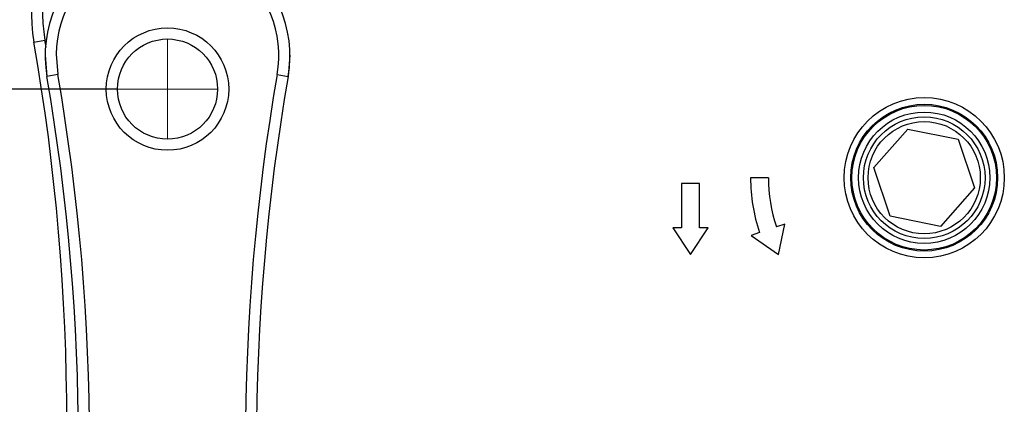
# Model space of a CAD drawing. Units: inches. Extents: x 524 to 944, y -18 to 624.
# Drawn here: x 554 to 576, y 498 to 507 of the extents above; entities that cross this region are included whole.
import ezdxf

# ---------------------------------------------------------------- set-up
doc = ezdxf.new("R2010")
doc.units = ezdxf.units.IN
doc.header["$MEASUREMENT"] = 0
doc.layers.add('BEMASSUNG___TEXT', color=4, linetype='Continuous')
doc.layers.add('标注线', color=3, linetype='Continuous', lineweight=13)
doc.styles.add('Annotative', font='arial.ttf')
doc.dimstyles.new('EINBAUPL腘E 1：2', dxfattribs={"dimtxt": 3, "dimasz": 1.8, "dimexe": 0.6, "dimexo": 0, "dimgap": 0.5, "dimtad": 1, "dimdec": 1, "dimlfac": 2, "dimdsep": 46, "dimtxsty": 'Annotative', "dimcen": 1.5, "dimclrd": 256, "dimclre": 256, "dimclrt": 256, "dimadec": 0, "dimazin": 0, "dimtfac": 0.5, "dimtdec": 1, "dimtmove": 2, "dimatfit": 3, "dimfxl": 1, "dimtolj": 1, "dimarcsym": 0})

# ---------------------------------------------------------------- blocks, each defined once
blk = doc.blocks.new('*D67')
at = {"layer": 'BEMASSUNG___TEXT', "lineweight": -2, "transparency": 16777216}
for p, q in [((555.987, 505.224), (546.984, 505.224)), ((547.584, 503.424), (547.584, 491.024)), ((555.987, 489.224), (546.984, 489.224))]:
    blk.add_line(p, q, dxfattribs=at)
at = {"layer": 'BEMASSUNG___TEXT', "transparency": 16777216}
for points in [[(547.284, 503.424), (547.884, 503.424), (547.584, 505.224)], [(547.284, 491.024), (547.884, 491.024), (547.584, 489.224)]]:
    blk.add_solid(points, dxfattribs=at)
at = {"layer": 'DEFPOINTS', "color": 0, "transparency": 16777216}
for p in [(555.987, 505.224), (547.584, 489.224), (555.987, 489.224)]:
    blk.add_point(p, dxfattribs=at)
at = {"layer": 'BEMASSUNG___TEXT', "transparency": 16777216, "insert": (545.551, 497.224), "char_height": 3, "attachment_point": 5, "rotation": 90, "style": 'Annotative'}
blk.add_mtext('\\A1;32', dxfattribs=at)
blk = doc.blocks.new('*D68')
at = {"layer": 'BEMASSUNG___TEXT', "lineweight": -2, "transparency": 16777216}
for p, q in [((574.112, 511.974), (539.484, 511.974)), ((540.084, 486.274), (540.084, 510.174)), ((558.053, 484.474), (539.484, 484.474))]:
    blk.add_line(p, q, dxfattribs=at)
at = {"layer": 'BEMASSUNG___TEXT', "transparency": 16777216}
for points in [[(539.784, 510.174), (540.384, 510.174), (540.084, 511.974)], [(539.784, 486.274), (540.384, 486.274), (540.084, 484.474)]]:
    blk.add_solid(points, dxfattribs=at)
at = {"layer": 'DEFPOINTS', "color": 0, "transparency": 16777216}
for p in [(540.084, 511.974), (574.112, 511.974), (558.053, 484.474)]:
    blk.add_point(p, dxfattribs=at)
at = {"layer": 'BEMASSUNG___TEXT', "transparency": 16777216, "insert": (538.059, 498.224), "char_height": 3, "attachment_point": 5, "rotation": 90, "style": 'Annotative'}
blk.add_mtext('\\A1;55', dxfattribs=at)

msp = doc.modelspace()

# ---------------------------------------------------------------- linework, layer by layer
at = {"color": 7, "linetype": 'Continuous'}
for p, q in [((554.112, 506.281), (554.358, 506.324)), ((554.362, 505.983), (554.402, 505.506)), ((554.612, 506.005), (554.648, 505.548)), ((559.862, 505.983), (559.822, 505.506)), ((554.648, 505.548), (554.402, 505.506)), ((559.575, 505.548), (559.822, 505.506)), ((572.979, 503.46), (573.742, 504.327)), ((573.742, 504.327), (574.874, 504.1)), ((574.874, 504.1), (575.244, 503.006)), ((573.349, 502.366), (572.979, 503.46)), ((568.662, 503.105), (568.662, 502.105)), ((569.062, 503.105), (568.662, 503.105)), ((569.062, 502.105), (569.062, 503.105)), ((570.612, 503.233), (570.212, 503.233)), ((575.244, 503.006), (574.481, 502.139)), ((574.481, 502.139), (573.349, 502.366)), ((570.981, 502.19), (570.791, 502.127)), ((570.84, 501.505), (570.981, 502.19)), ((568.462, 502.105), (568.862, 501.505)), ((568.662, 502.105), (568.462, 502.105)), ((568.862, 501.505), (569.262, 502.105)), ((569.262, 502.105), (569.062, 502.105)), ((570.411, 502.001), (570.222, 501.938)), ((570.222, 501.938), (570.84, 501.505))]:
    msp.add_line(p, q, dxfattribs=at)
for centre, radius in [((557.112, 505.224), 1.375), ((557.112, 505.224), 1.125), ((574.112, 503.233), 1.8), ((574.112, 503.233), 1.65), ((574.112, 503.233), 1.625), ((574.112, 503.233), 1.475), ((574.112, 503.233), 1.367), ((574.112, 503.233), 1.261)]:
    msp.add_circle(centre, radius, dxfattribs=at)
for centre, radius, start, end in [((558.053, 506.966), 4, 97.1792, 189.8592), ((558.053, 506.966), 3.75, 97.1792, 189.8592), ((557.112, 505.974), 2.75, 350.2018, 189.7982), ((557.112, 505.974), 2.5, 350.2018, 179.2966), ((504.85, 497.72), 50, 350.1408, 9.8592), ((504.85, 497.72), 50.25, 9.678, 9.8592), ((506.445, 497.224), 48.667, 350.2018, 9.7982), ((506.445, 497.224), 48.917, 350.2018, 9.7982), ((607.778, 497.224), 48.917, 170.2018, 189.7982), ((607.778, 497.224), 48.667, 170.2018, 189.7982), ((574.112, 503.233), 3.9, 180, 198.4132), ((574.112, 503.233), 3.5, 180, 198.4132)]:
    msp.add_arc(centre, radius, start, end, dxfattribs=at)
at = {"layer": '标注线'}
for p, q in [((557.112, 504.099), (557.112, 506.349)), ((555.987, 505.224), (558.237, 505.224))]:
    msp.add_line(p, q, dxfattribs=at)

# ---------------------------------------------------------------- dimensions: what is measured, and where the dimension line sits
at = {"layer": 'BEMASSUNG___TEXT'}
for base, p1, p2, picture, middle in [((540.084, 511.974), (558.053, 484.474), (574.112, 511.974), '*D68', (538.059, 498.224)), ((547.584, 489.224), (555.987, 505.224), (555.987, 489.224), '*D67', (545.551, 497.224))]:
    dim = msp.add_linear_dim(base=base, p1=p1, p2=p2, angle=90, dimstyle='EINBAUPL腘E 1：2', dxfattribs=at)
    dim.commit()
    dim.dimension.update_dxf_attribs({"geometry": picture, "text_midpoint": middle})

doc.saveas('drawing.dxf')
